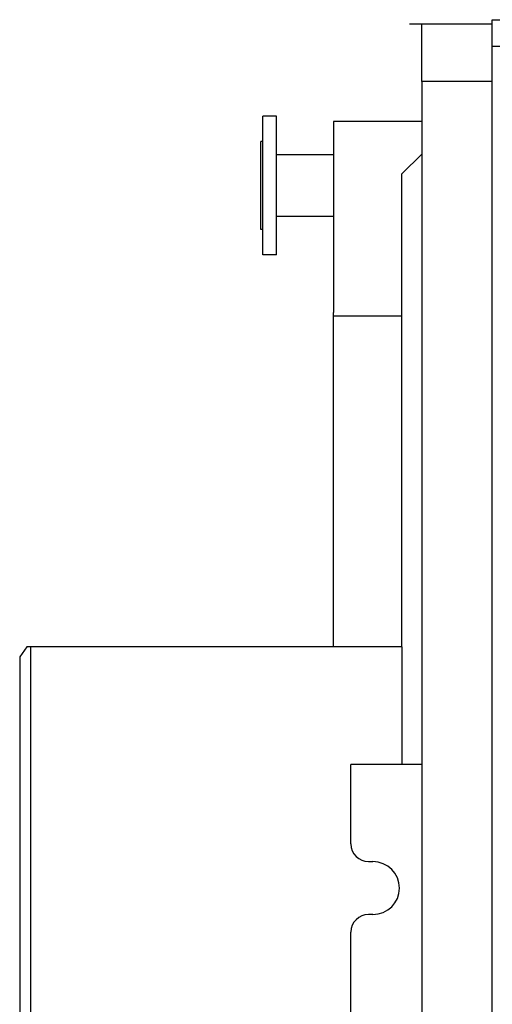
# Model space of a CAD drawing. Units: inches. Extents: x -6224 to -5024, y 1224 to 2124.
# Drawn here: x -5684 to -5658, y 2012 to 2068 of the extents above; entities that cross this region are included whole.
import ezdxf

# ---------------------------------------------------------------- set-up
doc = ezdxf.new("R2010")
doc.units = ezdxf.units.IN
doc.header["$MEASUREMENT"] = 0
for name, color, linetype in [('BASE-UNIT', 6, 'CONTINUOUS'), ('COIL-CONN-1X3-FLG', 7, 'CONTINUOUS'), ('COIL-CONN-COVER', 7, 'CONTINUOUS'), ('CONTROL-PANEL-STD', 7, 'CONTINUOUS'), ('MKUP-STD', 7, 'CONTINUOUS')]:
    doc.layers.add(name, color=color, linetype=linetype)

msp = doc.modelspace()

# ---------------------------------------------------------------- linework, layer by layer
at = {"layer": 'BASE-UNIT'}
for p, q in [((-5657.6711, 2067.3363), (-5662.3586, 2067.3363)), ((-5661.6711, 2064.0863), (-5661.6711, 2067.3363)), ((-5657.6711, 2067.5863), (-5608.9211, 2067.5863)), ((-5657.6711, 1953.0863), (-5657.6711, 2067.5863)), ((-5608.9211, 2066.0613), (-5657.6711, 2066.0613)), ((-5657.6711, 2064.0863), (-5661.6711, 2064.0863))]:
    msp.add_line(p, q, dxfattribs=at)
at = {"layer": 'COIL-CONN-1X3-FLG'}
for p, q in [((-5670.675, 2054.2495), (-5670.675, 2062.1235)), ((-5669.8876, 2062.1235), (-5670.675, 2062.1235)), ((-5669.8876, 2054.2495), (-5669.8876, 2062.1235)), ((-5670.7734, 2055.6865), (-5670.7734, 2060.6865)), ((-5670.675, 2060.6865), (-5670.7734, 2060.6865)), ((-5669.8876, 2059.9365), (-5666.6666, 2059.9365)), ((-5669.8876, 2056.4365), (-5666.6666, 2056.4365)), ((-5670.675, 2055.6865), (-5670.7734, 2055.6865)), ((-5669.8876, 2054.2495), (-5670.675, 2054.2495)), ((-5670.675, 2021.5557), (-5670.675, 2029.4297)), ((-5669.8876, 2029.4297), (-5670.675, 2029.4297)), ((-5669.8876, 2021.5557), (-5669.8876, 2029.4297)), ((-5670.7734, 2022.9927), (-5670.7734, 2027.9927)), ((-5670.675, 2027.9927), (-5670.7734, 2027.9927)), ((-5669.8876, 2027.2427), (-5666.6666, 2027.2427)), ((-5669.8876, 2023.7427), (-5666.6666, 2023.7427)), ((-5670.675, 2022.9927), (-5670.7734, 2022.9927)), ((-5669.8876, 2021.5557), (-5670.675, 2021.5557))]:
    msp.add_line(p, q, dxfattribs=at)
at = {"layer": 'COIL-CONN-COVER'}
for p, q in [((-5661.6711, 2061.8189), (-5666.6666, 2061.8189)), ((-5666.6666, 2061.8189), (-5666.6666, 2050.9715)), ((-5661.6711, 2059.9613), (-5662.7961, 2058.8363)), ((-5662.7961, 2006.3363), (-5662.7961, 2058.8363)), ((-5666.6666, 2021.4821), (-5666.6666, 2050.9715)), ((-5666.6666, 2050.7833), (-5662.7961, 2050.7833)), ((-5662.7961, 2021.4821), (-5666.6666, 2021.4821))]:
    msp.add_line(p, q, dxfattribs=at)

# ---------------------------------------------------------------- next in the draw order: wipeouts: each hides what was drawn before it
msp.add_wipeout([(-5662.7961, 2032.0238), (-5684.0376, 2032.0238), (-5684.4394, 2031.4453), (-5684.4394, 1989.2274), (-5684.0376, 1988.6488), (-5662.7961, 1988.6488)]).dxf.layer = 'CONTROL-PANEL-STD'

# ---------------------------------------------------------------- next in the draw order: linework, layer by layer
at = {"layer": 'CONTROL-PANEL-STD'}
for p, q in [((-5684.0376, 2032.0238), (-5684.4394, 2031.4453)), ((-5662.7961, 2032.0238), (-5684.0376, 2032.0238)), ((-5683.836, 2032.0238), (-5683.836, 1988.6488)), ((-5684.4394, 2031.4453), (-5684.4394, 1989.2274))]:
    msp.add_line(p, q, dxfattribs=at)

# ---------------------------------------------------------------- next in the draw order: wipeouts: each hides what was drawn before it
msp.add_wipeout([(-5661.6711, 2025.3363), (-5665.6796, 2025.3363), (-5665.6796, 1995.3363), (-5661.6796, 1995.3363)]).dxf.layer = 'MKUP-STD'

# ---------------------------------------------------------------- next in the draw order: linework, layer by layer
at = {"layer": 'BASE-UNIT'}
msp.add_line((-5661.6711, 2064.0863), (-5661.6711, 1956.5863), dxfattribs=at)
at = {"layer": 'CONTROL-PANEL-STD'}
msp.add_line((-5662.7961, 2032.0238), (-5662.7961, 2025.3363), dxfattribs=at)
at = {"layer": 'MKUP-STD'}
for p, q in [((-5665.6796, 2020.8363), (-5665.6796, 2025.3363)), ((-5661.6711, 2025.3363), (-5665.6796, 2025.3363)), ((-5664.6796, 2019.8363), (-5664.4296, 2019.8363)), ((-5664.4296, 2016.8363), (-5664.6796, 2016.8363)), ((-5665.6796, 2011.0922), (-5665.6796, 2015.8363))]:
    msp.add_line(p, q, dxfattribs=at)
for centre, radius, start, end in [((-5664.6796, 2020.8363), 1, 180, 270), ((-5664.4296, 2018.3363), 1.5, 270, 90), ((-5664.6796, 2015.8363), 1, 90, 180)]:
    msp.add_arc(centre, radius, start, end, dxfattribs=at)

doc.saveas('drawing.dxf')
